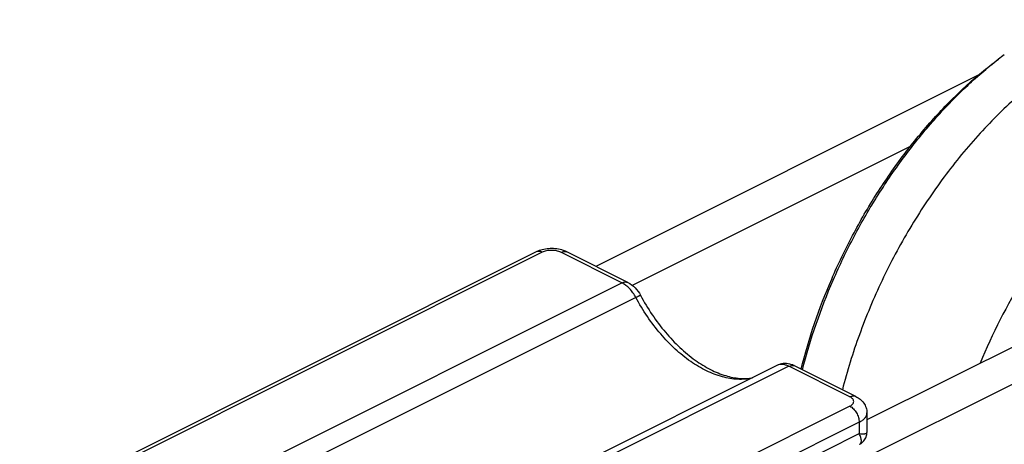
# Model space of a CAD drawing. Units: millimetres. Extents: x 190 to 610, y 2 to 299.
# Drawn here: x 307 to 345, y 112 to 129 of the extents above; entities that cross this region are included whole.
import ezdxf

# ---------------------------------------------------------------- set-up
doc = ezdxf.new("R2010")
doc.units = ezdxf.units.MM
doc.header["$LTSCALE"] = 19.36
doc.layers.get('0').update_dxf_attribs({"linetype": 'CONTINUOUS'})

msp = doc.modelspace()

# ---------------------------------------------------------------- linework, layer by layer
for p, q in [((477.39, 180.949), (331.726, 108.117)), ((468.281, 177.808), (339.409, 113.372)), ((343.658, 126.457), (329.126, 119.191)), ((341.072, 123.75), (330.514, 118.471)), ((326.871, 119.741), (307.284, 109.948)), ((330.343, 118.582), (328.026, 119.741)), ((335.997, 115.434), (316.057, 105.464)), ((338.986, 114.261), (336.668, 115.42)), ((339.409, 113.637), (339.409, 112.9)), ((339.409, 112.898), (339.409, 112.898)), ((339.129, 112.447), (339.13, 112.447))]:
    msp.add_line(p, q)
at = {"color": 9}
for p, q in [((327.095, 119.727), (307.508, 109.934)), ((330.12, 118.568), (327.802, 119.727)), ((310.179, 108.598), (330.12, 118.568)), ((330.647, 118.016), (310.706, 108.046)), ((336.444, 115.406), (316.504, 105.436)), ((338.762, 114.247), (336.444, 115.406)), ((338.762, 113.894), (319.175, 104.1)), ((339.409, 113.637), (339.409, 113.637)), ((339.116, 113.284), (319.529, 103.49)), ((339.116, 113.284), (339.116, 112.851)), ((329.464, 108.025), (339.116, 112.851))]:
    msp.add_line(p, q, dxfattribs=at)
msp.add_lwpolyline([(339.129, 112.447), (339.191, 112.483), (339.295, 112.58), (339.366, 112.695), (339.402, 112.817), (339.409, 112.898)])
msp.add_arc((354.056, 114.633), 15.731, 126.8646, 127.8857)
for centre, start, end in [((327.942, 119.573), 63.4013, 70.1509), ((336.584, 115.252), 63.401, 70.0837)]:
    msp.add_arc(centre, 0.188, start, end, dxfattribs=at)
for points, knots in [([(348.196, 127.748), (347.65, 127.475), (346.562, 126.821), (345.027, 125.605), (343.567, 124.146), (342.215, 122.479), (341.001, 120.641), (339.953, 118.676), (339.096, 116.628), (338.659, 115.219), (338.478, 114.512)], [0, 0, 0, 0, 0.108682, 0.224779, 0.347315, 0.474896, 0.605842, 0.738294, 0.870318, 1, 1, 1, 1]), ([(336.914, 115.294), (337.204, 116.462), (337.795, 118.19), (338.844, 120.378), (339.762, 121.958), (340.789, 123.438), (341.909, 124.796), (343.103, 126.008), (343.957, 126.723), (344.392, 127.049)], [0, 0, 0, 0, 0.254553, 0.384028, 0.513108, 0.640457, 0.7648, 0.884981, 1, 1, 1, 1]), ([(336.964, 115.271), (337.261, 116.434), (337.856, 118.153), (338.903, 120.335), (339.813, 121.911), (340.83, 123.393), (341.938, 124.757), (343.121, 125.984), (343.965, 126.714), (344.396, 127.049)], [0, 0, 0, 0, 0.254244, 0.383437, 0.512268, 0.639483, 0.763885, 0.884376, 1, 1, 1, 1]), ([(352.38, 125.657), (351.937, 125.436), (351.056, 124.923), (349.793, 123.994), (348.571, 122.896), (347.408, 121.646), (346.322, 120.262), (344.994, 118.263), (344.168, 116.641), (343.702, 115.523)], [0, 0, 0, 0, 0.109063, 0.224332, 0.345247, 0.470988, 0.600546, 0.732771, 1, 1, 1, 1]), ([(327.835, 119.815), (327.756, 119.838), (327.591, 119.868), (327.263, 119.871), (327.016, 119.814), (326.871, 119.741)], [0, 0, 0, 0, 0.251181, 0.50708, 1, 1, 1, 1]), ([(328.026, 119.741), (328.011, 119.749), (327.949, 119.778), (327.884, 119.801), (327.835, 119.815)], [0, 0, 0, 0, 0.245762, 1, 1, 1, 1]), ([(330.343, 118.582), (330.445, 118.532), (330.633, 118.389), (330.769, 118.198), (330.824, 118.095)], [0, 0, 0, 0, 0.491599, 1, 1, 1, 1]), ([(330.824, 118.095), (330.959, 117.843), (331.251, 117.358), (331.751, 116.694), (332.298, 116.114), (332.872, 115.637), (333.455, 115.275), (334.027, 115.038), (334.567, 114.928), (334.914, 114.94), (335.072, 114.967)], [0, 0, 0, 0, 0.153863, 0.30396, 0.447484, 0.581897, 0.705104, 0.815707, 0.913449, 1, 1, 1, 1]), ([(336.491, 115.486), (336.409, 115.506), (336.238, 115.519), (336.072, 115.472), (335.997, 115.434)], [0, 0, 0, 0, 0.499469, 1, 1, 1, 1]), ([(336.668, 115.42), (336.654, 115.427), (336.597, 115.454), (336.537, 115.474), (336.491, 115.486)], [0, 0, 0, 0, 0.25124, 1, 1, 1, 1]), ([(338.986, 114.261), (339.045, 114.232), (339.157, 114.161), (339.295, 114.017), (339.387, 113.838), (339.409, 113.704), (339.409, 113.637)], [0, 0, 0, 0, 0.248494, 0.496645, 0.747339, 1, 1, 1, 1])]:
    msp.add_open_spline(points, degree=3, knots=knots)
for points, knots in [([(327.095, 119.727), (327.058, 119.746), (326.999, 119.765), (326.922, 119.761), (326.887, 119.749), (326.871, 119.741)], [0, 0, 0, 0, 0.534133, 0.772347, 1, 1, 1, 1]), ([(327.802, 119.727), (327.751, 119.753), (327.634, 119.789), (327.448, 119.806), (327.263, 119.789), (327.146, 119.753), (327.095, 119.727)], [0, 0, 0, 0, 0.235376, 0.5, 0.764624, 1, 1, 1, 1]), ([(327.802, 119.727), (327.835, 119.744), (327.903, 119.767), (327.975, 119.761), (328.005, 119.75)], [0, 0, 0, 0, 0.534495, 1, 1, 1, 1]), ([(330.12, 118.568), (330.157, 118.587), (330.215, 118.606), (330.293, 118.602), (330.328, 118.59), (330.343, 118.582)], [0, 0, 0, 0, 0.534133, 0.772347, 1, 1, 1, 1]), ([(330.647, 118.016), (330.583, 118.136), (330.433, 118.349), (330.228, 118.514), (330.12, 118.568)], [0, 0, 0, 0, 0.529937, 1, 1, 1, 1]), ([(330.647, 118.016), (330.66, 118.022), (330.684, 118.034), (330.718, 118.051), (330.748, 118.066), (330.774, 118.077), (330.794, 118.086), (330.809, 118.092), (330.818, 118.095), (330.822, 118.096), (330.824, 118.095), (330.824, 118.095)], [0, 0, 0, 0, 0.21993, 0.417361, 0.589167, 0.732743, 0.846521, 0.929117, 0.979774, 0.993307, 1, 1, 1, 1]), ([(335.057, 114.953), (334.878, 114.915), (334.495, 114.888), (333.906, 114.989), (333.303, 115.224), (332.702, 115.582), (332.119, 116.056), (331.57, 116.629), (331.07, 117.287), (330.78, 117.767), (330.647, 118.016)], [0, 0, 0, 0, 0.095988, 0.199309, 0.311927, 0.434413, 0.566186, 0.705808, 0.851229, 1, 1, 1, 1]), ([(336.444, 115.406), (336.406, 115.425), (336.329, 115.456), (336.21, 115.479), (336.098, 115.473), (336.029, 115.45), (335.997, 115.434)], [0, 0, 0, 0, 0.279174, 0.535325, 0.772832, 1, 1, 1, 1]), ([(336.444, 115.406), (336.478, 115.423), (336.545, 115.446), (336.617, 115.44), (336.648, 115.429)], [0, 0, 0, 0, 0.534518, 1, 1, 1, 1]), ([(338.762, 114.247), (338.799, 114.265), (338.858, 114.285), (338.935, 114.281), (338.97, 114.269), (338.986, 114.261)], [0, 0, 0, 0, 0.534133, 0.772347, 1, 1, 1, 1]), ([(338.762, 113.894), (338.784, 113.904), (338.823, 113.928), (338.871, 113.971), (338.901, 114.019), (338.912, 114.07), (338.901, 114.122), (338.871, 114.17), (338.823, 114.213), (338.784, 114.236), (338.762, 114.247)], [0, 0, 0, 0, 0.151272, 0.282748, 0.396712, 0.499999, 0.603286, 0.71725, 0.848728, 1, 1, 1, 1]), ([(338.762, 113.894), (338.812, 113.868), (338.909, 113.793), (339.019, 113.644), (339.095, 113.47), (339.116, 113.344), (339.116, 113.284)], [0, 0, 0, 0, 0.229704, 0.488217, 0.753177, 1, 1, 1, 1]), ([(339.116, 113.284), (339.159, 113.305), (339.238, 113.352), (339.333, 113.438), (339.394, 113.534), (339.409, 113.604), (339.409, 113.637)], [0, 0, 0, 0, 0.30253, 0.565492, 0.793427, 1, 1, 1, 1]), ([(339.116, 112.851), (339.156, 112.846), (339.214, 112.841), (339.286, 112.842), (339.328, 112.846), (339.362, 112.853), (339.387, 112.863), (339.405, 112.878), (339.409, 112.892), (339.409, 112.898)], [0, 0, 0, 0, 0.388256, 0.547115, 0.680854, 0.789518, 0.874588, 0.940803, 1, 1, 1, 1]), ([(339.13, 112.447), (339.141, 112.453), (339.164, 112.468), (339.187, 112.503), (339.199, 112.546), (339.201, 112.617), (339.176, 112.722), (339.139, 112.806), (339.116, 112.851)], [0, 0, 0, 0, 0.090162, 0.179294, 0.276028, 0.38615, 0.657128, 1, 1, 1, 1])]:
    msp.add_open_spline(points, degree=3, knots=knots, dxfattribs=at)

doc.saveas('drawing.dxf')
